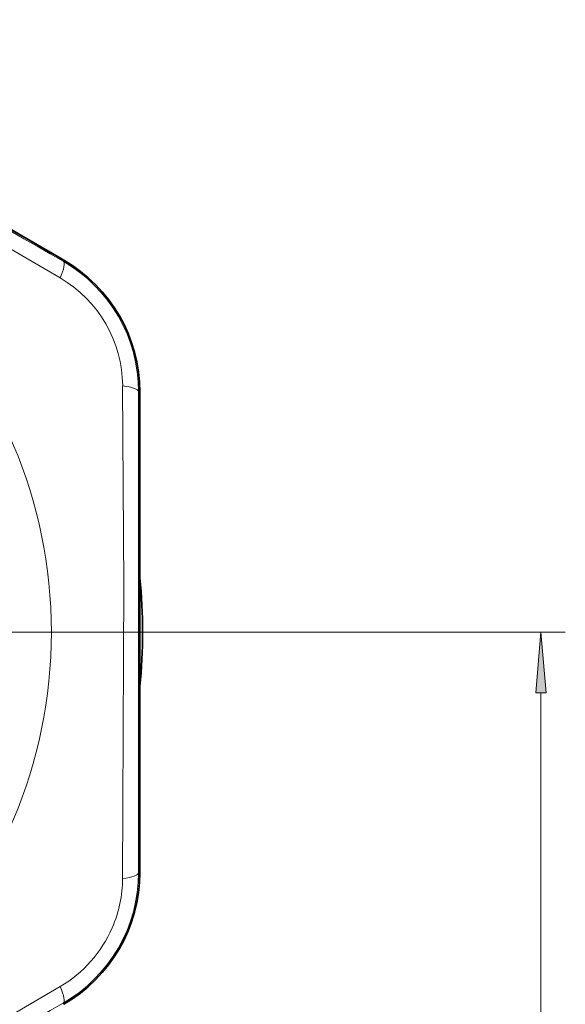
# Model space of a CAD drawing. Extents: x 0 to 420, y 0 to 297.
# Drawn here: x 352 to 374, y 116 to 156 of the extents above; entities that cross this region are included whole.
import ezdxf

# ---------------------------------------------------------------- set-up
doc = ezdxf.new("R2010")
doc.units = 0
doc.linetypes.add('DASHDOT', pattern=[18.5, 12, -3, 0.5, -3])

msp = doc.modelspace()

# ---------------------------------------------------------------- linework, layer by layer
at = {"color": 7, "lineweight": 35}
for p, q in [((346.734, 150.126), (353.362, 146.294)), ((356.491, 140.873), (356.496, 133.218)), ((356.496, 128.749), (356.491, 121.094))]:
    msp.add_line(p, q, dxfattribs=at)
at = {"color": 7, "lineweight": 13}
for p, q in [((353.334, 146.247), (353.362, 146.294)), ((356.437, 140.873), (356.491, 140.873)), ((358.777, 130.983), (373.983, 130.983)), ((372.983, 85.474), (372.983, 128.493)), ((356.437, 121.094), (356.491, 121.094)), ((353.334, 115.72), (353.362, 115.673))]:
    msp.add_line(p, q, dxfattribs=at)
at = {"color": 7, "linetype": 'DASHDOT', "lineweight": 13}
msp.add_line((358.777, 130.983), (307.427, 130.983), dxfattribs=at)
at = {"color": 7, "lineweight": 13}
for points in [[(353.22, 145.56), (342.791, 151.633), (335.666, 155.694)], [(355.784, 120.849), (355.829, 132.918), (355.784, 141.118)], [(335.666, 106.273), (346.141, 112.268), (353.22, 116.407)]]:
    msp.add_lwpolyline(points, dxfattribs=at)
msp.add_lwpolyline([(373.201, 128.493), (372.983, 130.983), (372.765, 128.493)], close=True, dxfattribs=at)
msp.add_circle((333.102, 130.983), 19.75, dxfattribs=at)
for centre, radius, start, end in [((4922.495, 8080.044), 9155.456, 239.9381015, 240.0618918), ((350.241, 140.878), 6.196, 359.9529, 60.047), ((350.577, 141.072), 5.208, 0.504, 59.496), ((9511.881, 130.983), 9155.449, 179.9381098, 180.0618902), ((350.241, 121.088), 6.196, 299.9529, 0.0478), ((350.587, 120.892), 5.197, 336.5742, 359.5199), ((350.578, 120.893), 5.206, 300.4985, 336.6068), ((4922.499, -7818.084), 9155.464, 119.9381082, 120.0618985)]:
    msp.add_arc(centre, radius, start, end, dxfattribs=at)
at = {"color": 7, "lineweight": 35}
for centre, radius, start, end in [((-4496.098, -8233.436), 9681.793, 59.9414738, 60.0585296), ((350.222, 140.867), 6.269, 0.0553, 59.9447), ((350.222, 140.867), 6.269, 0.0553, 59.9447), ((-9325.297, 130.983), 9681.793, 359.9414724, 0.0585275), ((333.102, 130.983), 23.5, 354.5433, 5.4567), ((350.221, 121.1), 6.27, 300.0555, 359.9436), ((350.222, 121.1), 6.269, 300.0553, 359.9447)]:
    msp.add_arc(centre, radius, start, end, dxfattribs=at)
at = {"color": 7, "lineweight": 13}
for centre, major_axis, ratio, start_param, end_param in [((352.734, 145.208), (-0.599, -1.04), 0.229753, 2.044622, 3.13711), ((355.237, 140.873), (1.2, -0.001), 0.229754, 0.004483, 1.096971), ((355.237, 121.094), (1.2, 0.001), 0.229753, 5.186214, 6.278702), ((352.734, 116.759), (0.599, -1.04), 0.229754, 0.004483, 1.096971)]:
    msp.add_ellipse(centre, major_axis=major_axis, ratio=ratio, start_param=start_param, end_param=end_param, dxfattribs=at)
msp.add_solid([(373.201, 128.493), (372.983, 130.983), (373.201, 128.493), (372.765, 128.493)], dxfattribs=at)

doc.saveas('drawing.dxf')
